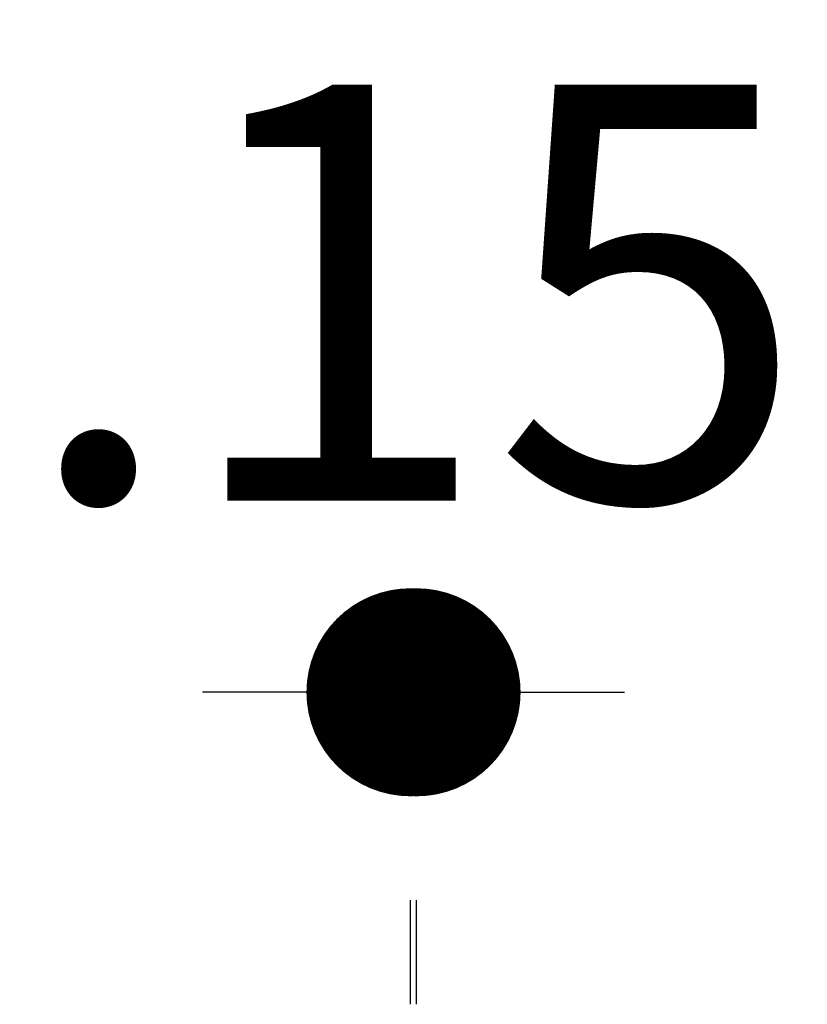
# Model space of a CAD drawing. Extents: x 2744 to 4937, y 2287 to 30999.
# Drawn here: x 2760 to 2779, y 30975 to 30999 of the extents above; entities that cross this region are included whole.
import ezdxf

# ---------------------------------------------------------------- set-up
doc = ezdxf.new("R2010")
doc.units = 0
doc.layers.get('0').update_dxf_attribs({"linetype": 'CONTINUOUS'})
doc.layers.get('DEFPOINTS').update_dxf_attribs({"linetype": 'CONTINUOUS'})
doc.layers.add('COTAS', color=4, linetype='CONTINUOUS')
doc.styles.add('RSA', font='arial.ttf')
doc.dimstyles.new('50', dxfattribs={"dimscale": 50, "dimtxt": 0.2, "dimasz": 0.01, "dimexe": 0.1, "dimexo": 0.15, "dimgap": 0.09, "dimtad": 1, "dimzin": 12, "dimdsep": 46, "dimtxsty": 'RSA', "dimblk": 'DOT', "dimcen": 0.2, "dimclrd": 1, "dimclre": 1, "dimclrt": 2, "dimadec": 0, "dimazin": 0, "dimtfac": 1, "dimtix": 1, "dimtmove": 2, "dimatfit": 3, "dimldrblk": 'DOT', "dimfxl": 1, "dimtolj": 1, "dimtzin": 12, "dimarcsym": 0})

# ---------------------------------------------------------------- blocks, each defined once
blk = doc.blocks.new('DOT')
at = {"linetype": 'ByBlock'}
blk.add_line((0, 0), (-10, 0), dxfattribs=at)
at = {"const_width": 5}
blk.add_lwpolyline([(-2.5, 0, -1), (2.5, 0, -1)], format="xyb", close=True, dxfattribs=at)
blk = doc.blocks.new('*D1196')
at = {"layer": 'COTAS', "color": 1, "lineweight": -2}
for p, q in [((2769.295, 30982.843), (2768.795, 30982.843)), ((2769.795, 30982.843), (2769.945, 30982.843)), ((2770.445, 30982.843), (2770.945, 30982.843)), ((2769.795, 30975.343), (2769.795, 30977.843)), ((2769.945, 30975.343), (2769.945, 30977.843))]:
    blk.add_line(p, q, dxfattribs=at)
at = {"layer": 'DEFPOINTS', "color": 0}
for p in [(2769.795, 30982.843), (2769.945, 30982.843), (2769.945, 30982.843)]:
    blk.add_point(p, dxfattribs=at)
at = {"layer": 'COTAS', "color": 1, "lineweight": -2, "xscale": 0.5, "yscale": 0.5, "zscale": 0.5}
blk.add_blockref('DOT', (2769.795, 30982.843), dxfattribs=at)
at = {"layer": 'COTAS', "color": 1, "lineweight": -2, "xscale": 0.5, "yscale": 0.5, "zscale": 0.5, "rotation": 180}
blk.add_blockref('DOT', (2769.945, 30982.843), dxfattribs=at)
at = {"layer": 'COTAS', "color": 2, "insert": (2769.87, 30992.448), "char_height": 10, "attachment_point": 5, "style": 'RSA'}
blk.add_mtext('\\A1;.15', dxfattribs=at)
blk = doc.blocks.new('_DOT')
at = {"color": 0, "linetype": 'ByBlock'}
blk.add_line((-0.5, 0), (-1, 0), dxfattribs=at)
at = {"color": 0, "linetype": 'ByBlock', "const_width": 0.5}
blk.add_lwpolyline([(-0.25, 0, 1), (0.25, 0, 1)], format="xyb", close=True, dxfattribs=at)

msp = doc.modelspace()

# ---------------------------------------------------------------- dimensions: what is measured, and where the dimension line sits
at = {"layer": 'COTAS'}
dim = msp.add_linear_dim(base=(2769.94474, 30982.84273), p1=(2769.79474, 30982.84273), p2=(2769.94474, 30982.84273), dimstyle='50', dxfattribs=at)
dim.commit()
dim.dimension.update_dxf_attribs({"geometry": '*D1196', "text_midpoint": (2769.86974, 30992.44846)})

doc.saveas('drawing.dxf')
